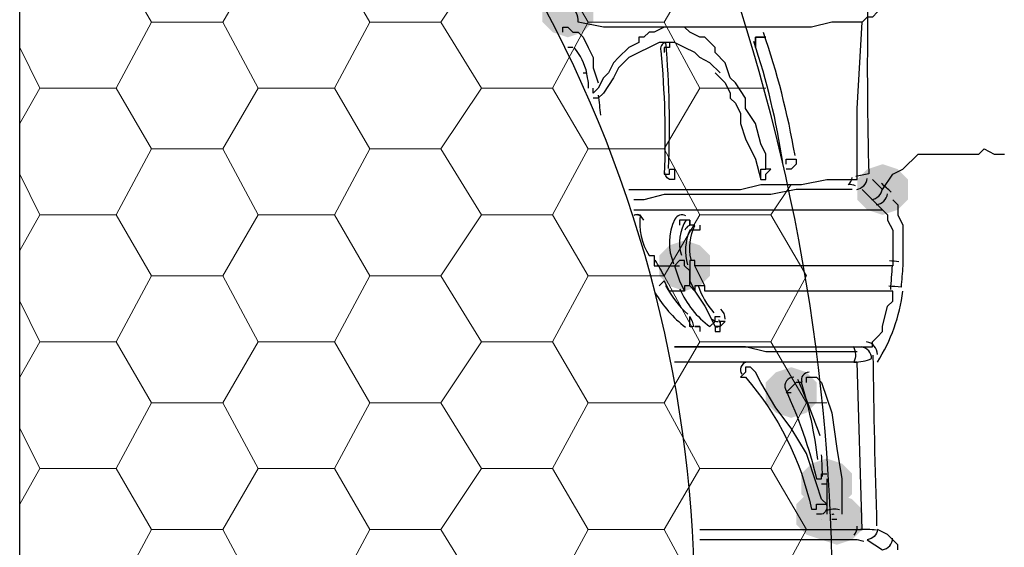
# Model space of a CAD drawing. Units: inches. Extents: x -15.6 to 15.6, y -11.8 to 11.8.
# Drawn here: x -13.9 to -13.7, y 1 to 1.1 of the extents above; entities that cross this region are included whole.
import ezdxf

# ---------------------------------------------------------------- set-up
doc = ezdxf.new("R2010")
doc.units = ezdxf.units.IN
doc.header["$MEASUREMENT"] = 0
for name, color, linetype in [('PDF4_0', 7, 'Continuous'), ('PDF4_18 INCH PROFILE', 7, 'Continuous'), ('PDF4_Geotextile', 7, 'Continuous')]:
    doc.layers.add(name, color=color, linetype=linetype)

msp = doc.modelspace()

# ---------------------------------------------------------------- hatches: boundary and pattern name
at = {"layer": 'PDF4_0', "transparency": 33554559}
for points in [[(-13.7684830521809, 1.082896601862644), (-13.7709832521809, 1.082063201862644), (-13.7726500521809, 1.080396401862644), (-13.7726500521809, 1.077062801862644), (-13.7709832521809, 1.075396001862644), (-13.7684830521809, 1.074562601862644), (-13.7659828521809, 1.075396001862644), (-13.7643160521809, 1.077062801862644), (-13.7643160521809, 1.080396401862644), (-13.7659828521809, 1.082063201862644)], [(-13.7168122521809, 1.053727601862644), (-13.7193124521809, 1.052894201862643), (-13.7209792521809, 1.051227401862644), (-13.7209792521809, 1.047893801862644), (-13.7193124521809, 1.046227001862643), (-13.7168122521809, 1.045393601862644), (-13.7143120521809, 1.046227001862643), (-13.71264525218091, 1.047893801862644), (-13.71264525218091, 1.051227401862644), (-13.7143120521809, 1.052894201862643)], [(-13.7168122521809, 1.053727601862644), (-13.7193124521809, 1.052894201862643), (-13.7209792521809, 1.051227401862644), (-13.7209792521809, 1.047893801862644), (-13.7193124521809, 1.046227001862643), (-13.7168122521809, 1.045393601862644), (-13.7143120521809, 1.046227001862643), (-13.71264525218091, 1.047893801862644), (-13.71264525218091, 1.051227401862644), (-13.7143120521809, 1.052894201862643)], [(-13.7493148521809, 1.041226601862643), (-13.7518150521809, 1.040393201862644), (-13.7534818521809, 1.038726401862644), (-13.7534818521809, 1.035392801862644), (-13.7518150521809, 1.033726001862644), (-13.7493148521809, 1.032892601862644), (-13.7468146521809, 1.033726001862644), (-13.7451478521809, 1.035392801862644), (-13.7451478521809, 1.038726401862644), (-13.7468146521809, 1.040393201862644)], [(-13.7318134521809, 1.020391601862643), (-13.7343136521809, 1.019558201862644), (-13.7359804521809, 1.017891401862643), (-13.7359804521809, 1.014557801862644), (-13.7343136521809, 1.012891001862644), (-13.7318134521809, 1.012057601862644), (-13.7293132521809, 1.012891001862644), (-13.72764645218091, 1.014557801862644), (-13.72764645218091, 1.017891401862643), (-13.7293132521809, 1.019558201862644)], [(-13.7259796521809, 1.005390401862644), (-13.7284798521809, 1.004557001862644), (-13.73014665218091, 1.002890201862644), (-13.73014665218091, 0.9995566018626434), (-13.7284798521809, 0.9978898018626436), (-13.7259796521809, 0.9970564018626433), (-13.7234794521809, 0.9978898018626436), (-13.7218126521809, 0.9995566018626434), (-13.7218126521809, 1.002890201862644), (-13.7234794521809, 1.004557001862644)], [(-13.7268130521809, 1.000390001862644), (-13.7293132521809, 0.9995566018626434), (-13.7309800521809, 0.9978898018626436), (-13.7309800521809, 0.9945562018626433), (-13.7293132521809, 0.9928894018626435), (-13.7268130521809, 0.9920560018626441), (-13.7243128521809, 0.9928894018626435), (-13.72264605218091, 0.9945562018626433), (-13.72264605218091, 0.9978898018626436), (-13.7243128521809, 0.9995566018626434)], [(-13.7243128521809, 0.9995566018626434), (-13.7268130521809, 0.998723201862644), (-13.7284798521809, 0.9970564018626433), (-13.7284798521809, 0.9937228018626438), (-13.7268130521809, 0.9920560018626441), (-13.7243128521809, 0.9912226018626438), (-13.7218126521809, 0.9920560018626441), (-13.72014585218091, 0.9937228018626438), (-13.72014585218091, 0.9970564018626433), (-13.7218126521809, 0.998723201862644)]]:
    msp.add_hatch(color=256, dxfattribs=at).paths.add_polyline_path(points)

# ---------------------------------------------------------------- linework, layer by layer
at = {"layer": 'PDF4_0', "lineweight": 25}
for points in [[(-13.8135029034809, 0.8101650017466442, 0.01936332078491792), (-13.81313475736491, 0.8107004279106436, -0.009323240382930639), (-13.8222426442709, 0.8654302976166459, 0.01467030620372234), (-13.8056628429929, 0.7712198530506456, 0.3801634194062337), (-13.80459662436891, 1.192415812698645)], [(-13.72111931338491, 1.08037795872061, -0.3920592648551551), (-13.71925797282291, 1.078719467718644, 0.009468569493850913), (-13.7190860924069, 1.052163043374645, 0.003095411674526306), (-13.7212148043569, 1.051679946396644)], [(-13.7584822521809, 1.049560601862644), (-13.7551486521809, 1.049560601862644), (-13.7518150521809, 1.049560601862644), (-13.7476480521809, 1.049560601862644), (-13.7426476521809, 1.049560601862644), (-13.7401474521809, 1.049560601862644), (-13.7368138521809, 1.050394001862644), (-13.7334802521809, 1.050394001862644), (-13.73014665218091, 1.050394001862644), (-13.7259796521809, 1.051227401862644), (-13.7209792521809, 1.051227401862644), (-13.7209792521809, 1.054561001862644), (-13.7209792521809, 1.062895001862644), (-13.72014585218091, 1.077062801862644), (-13.7209792521809, 1.077062801862644), (-13.72514625218091, 1.077062801862644), (-13.7284798521809, 1.076229401862643), (-13.7318134521809, 1.076229401862643), (-13.73514705218091, 1.076229401862643), (-13.7376472521809, 1.076229401862643), (-13.7418142521809, 1.076229401862643), (-13.7468146521809, 1.076229401862643), (-13.7501482521809, 1.076229401862643), (-13.7534818521809, 1.076229401862643), (-13.7584822521809, 1.076229401862643), (-13.7626492521809, 1.076229401862643), (-13.7668162521809, 1.077062801862644, 0.4054793686045515), (-13.76844091547673, 1.07951184777141)], [(-13.7519767484489, 1.053024603960644, 0.03426429216548191), (-13.75240248250491, 1.073717484258644, 0.4267073227603904), (-13.75323125713489, 1.072336773810646, -0.03404849826011715), (-13.7526484521809, 1.052060801862644), (-13.7518150521809, 1.052060801862644), (-13.7518150521809, 1.052894201862643), (-13.7509816521809, 1.052894201862643), (-13.7509816521809, 1.052060801862644), (-13.7509816521809, 1.051227401862644), (-13.7518150521809, 1.051227401862644, -0.2620558744860928), (-13.7526383513729, 1.052636114550643)], [(-13.7659828521809, 1.068728801862644), (-13.76545685177092, 1.06871078375464, -0.01246623066524426), (-13.7651494521809, 1.067062001862643), (-13.7651494521809, 1.066228601862644)], [(-13.7212500155069, 1.050149490636644, 0.1494627432722266), (-13.72244589450279, 1.050382717625526, 0.2280370546609143), (-13.7218177609231, 1.051531234500661)], [(-13.71514545218091, 1.047893801862644), (-13.7143120521809, 1.047060401862644), (-13.7143120521809, 1.045393601862644), (-13.7134786521809, 1.043726801862643), (-13.7134786521809, 1.042060001862644), (-13.7134786521809, 1.040393201862644), (-13.7134786521809, 1.038726401862644), (-13.7134786521809, 1.037059601862643, 0.001108637803914587), (-13.7137707255449, 1.033534644888643, 0.01666170061917537), (-13.71577532756691, 1.033679856504632)], [(-13.7576488521809, 1.046227001862643), (-13.7168122521809, 1.046227001862643), (-13.7159788521809, 1.045393601862644), (-13.7159788521809, 1.044560201862644), (-13.71514545218091, 1.042893401862644), (-13.71514545218091, 1.042060001862644), (-13.71514545218091, 1.040393201862644), (-13.71514545218091, 1.038726401862644), (-13.71514545218091, 1.037059601862643), (-13.7476480521809, 1.037059601862643), (-13.7476480521809, 1.037893001862644), (-13.7484814521809, 1.037893001862644), (-13.7484814521809, 1.037059601862643), (-13.7484814521809, 1.034559401862643), (-13.7476480521809, 1.032892601862644), (-13.7459812521809, 1.030392401862644), (-13.7443144521809, 1.027058801862644, 0.2071465857143032), (-13.74373830609301, 1.027069011013432)], [(-13.7559820521809, 1.044560201862644), (-13.7564474644109, 1.045116646374644, 0.2504871489456049), (-13.75758883904715, 1.045341639373467, -0.2431613928588928), (-13.7565849920789, 1.045399227312645, 0.1811794432855818), (-13.7551486521809, 1.038726401862644), (-13.7543152521809, 1.038726401862644), (-13.7543152521809, 1.037059601862643), (-13.7501482521809, 1.037059601862643)], [(-13.7491208116589, 1.045234255782644, 0.4337849792719086), (-13.75091137989291, 1.044682744998644, 0.218949249495501), (-13.75111152923681, 1.037372218536683)], [(-13.74825440068496, 1.038094017942629, -0.1691486271670923), (-13.7476446185729, 1.043654087712644, 0.4206919598369294), (-13.74925111709955, 1.042870753422696)], [(-13.7468146521809, 1.043726801862643), (-13.7468146521809, 1.042893401862644), (-13.7476480521809, 1.042893401862644), (-13.7484814521809, 1.042893401862644, 0.1707775038816488), (-13.74886286602489, 1.037200521468648)], [(-13.7500736128769, 1.033243921632644, 0.1380144273502173), (-13.7451478521809, 1.027058801862644), (-13.7443144521809, 1.027892201862644), (-13.7443144521809, 1.028725601862644), (-13.7434810521809, 1.028725601862644)], [(-13.7313822510209, 1.018724718522644, 0.5372612597545604), (-13.73276493662689, 1.01677490421665, -0.04970329474676724), (-13.72764645218091, 1.002056801862643), (-13.7268130521809, 1.002056801862643), (-13.7268130521809, 1.002890201862644), (-13.7259796521809, 1.002890201862644)], [(-13.72744285256091, 1.005203495244644, 0.04667652969186611), (-13.73014665218091, 1.017891401862643), (-13.7309800521809, 1.017891401862643), (-13.7318134521809, 1.017058001862644), (-13.73264685218091, 1.016224601862644), (-13.7318134521809, 1.016224601862644)], [(-13.72686817325692, 1.005998858868642, -0.00798204237362555), (-13.72675336407291, 1.003197276426644, 0.003254075375921973), (-13.72671449429691, 1.002453941964644)], [(-13.72601504667781, 0.9977684754909113, -0.4081881984971013), (-13.7268130521809, 0.9962230018626439), (-13.72764645218091, 0.9962230018626439)], [(-13.7143120521809, 0.9903892018626435), (-13.7143120521809, 0.9912226018626438), (-13.71514545218091, 0.9920560018626441), (-13.7159788521809, 0.9928894018626435), (-13.71764565218091, 0.9937228018626438, -0.3565625784549531), (-13.7193124521809, 0.9920560018626441), (-13.7168122521809, 0.9903892018626435, 0.3604820802941657), (-13.71515086094555, 0.9923226148565458)]]:
    msp.add_lwpolyline(points, format="xyb", dxfattribs=at)
for points in [[(-13.8218206521809, 0.8645458018626435), (-13.8584902521809, 0.8645458018626435), (-13.8584902521809, 1.092064001862644), (-13.8218206521809, 1.092064001862644)], [(-13.6959772521809, 1.092064001862644), (-13.69764405218091, 1.092064001862644), (-13.6984774521809, 1.092064001862644), (-13.70014425218091, 1.092064001862644), (-13.7018110521809, 1.092064001862644), (-13.7034778521809, 1.092064001862644), (-13.70514465218091, 1.092064001862644), (-13.70764485218091, 1.092064001862644), (-13.7093116521809, 1.091230601862644), (-13.7109784521809, 1.091230601862644), (-13.7118118521809, 1.090397201862643), (-13.71264525218091, 1.089563801862644), (-13.7134786521809, 1.088730401862644), (-13.7143120521809, 1.087897001862644), (-13.7143120521809, 1.085396801862644), (-13.71514545218091, 1.083730001862643), (-13.71514545218091, 1.082063201862644), (-13.7159788521809, 1.080396401862644), (-13.7168122521809, 1.079563001862644), (-13.71764565218091, 1.078729601862643), (-13.7184790521809, 1.077896201862644), (-13.7193124521809, 1.077896201862644), (-13.72014585218091, 1.077062801862644)], [(-13.7693164521809, 1.075396001862644), (-13.7693164521809, 1.076229401862643), (-13.7684830521809, 1.076229401862643), (-13.7676496521809, 1.075396001862644), (-13.7668162521809, 1.075396001862644), (-13.7659828521809, 1.074562601862644), (-13.7651494521809, 1.072895801862644), (-13.7643160521809, 1.071229001862644), (-13.7643160521809, 1.069562201862643), (-13.7634826521809, 1.067062001862643)], [(-13.7368138521809, 1.051227401862644), (-13.7368138521809, 1.052060801862644), (-13.7368138521809, 1.052894201862643), (-13.7359804521809, 1.052894201862643), (-13.7359804521809, 1.055394401862643), (-13.7368138521809, 1.057061201862644), (-13.7376472521809, 1.060394801862643), (-13.7393140521809, 1.062895001862644), (-13.7393140521809, 1.064561801862643), (-13.7409808521809, 1.067062001862643), (-13.7418142521809, 1.067895401862644), (-13.7426476521809, 1.070395601862644), (-13.7443144521809, 1.072062401862643), (-13.7443144521809, 1.072895801862644), (-13.7459812521809, 1.074562601862644), (-13.7468146521809, 1.074562601862644), (-13.7484814521809, 1.075396001862644), (-13.7493148521809, 1.076229401862643), (-13.7501482521809, 1.076229401862643), (-13.7518150521809, 1.076229401862643), (-13.7526484521809, 1.076229401862643), (-13.7543152521809, 1.075396001862644), (-13.7551486521809, 1.075396001862644), (-13.7559820521809, 1.074562601862644), (-13.7568154521809, 1.074562601862644), (-13.7568154521809, 1.073729201862644), (-13.7584822521809, 1.072895801862644), (-13.7601490521809, 1.071229001862644), (-13.7609824521809, 1.070395601862644), (-13.7618158521809, 1.068728801862644), (-13.7626492521809, 1.067895401862644), (-13.7634826521809, 1.066228601862644), (-13.7643160521809, 1.065395201862644), (-13.7643160521809, 1.066228601862644)], [(-13.7434810521809, 1.068728801862644), (-13.7451478521809, 1.070395601862644), (-13.7468146521809, 1.071229001862644), (-13.7476480521809, 1.072062401862643), (-13.7493148521809, 1.072895801862644), (-13.7509816521809, 1.073729201862644), (-13.7518150521809, 1.073729201862644), (-13.7534818521809, 1.073729201862644), (-13.7551486521809, 1.072895801862644), (-13.7568154521809, 1.072062401862643), (-13.7584822521809, 1.071229001862644), (-13.7601490521809, 1.069562201862643), (-13.7609824521809, 1.067895401862644), (-13.7626492521809, 1.065395201862644), (-13.7634826521809, 1.064561801862643), (-13.7643160521809, 1.064561801862643)], [(-13.7518150521809, 1.073729201862644), (-13.7518150521809, 1.072895801862644), (-13.7526484521809, 1.072895801862644), (-13.7526484521809, 1.072062401862643)], [(-13.7518150521809, 1.073729201862644), (-13.7518150521809, 1.073729201862644)], [(-13.7676496521809, 1.072895801862644), (-13.7684830521809, 1.072895801862644)], [(-13.7443144521809, 1.068728801862644), (-13.7434810521809, 1.067895401862644), (-13.7426476521809, 1.067062001862643), (-13.7418142521809, 1.065395201862644), (-13.7418142521809, 1.064561801862643), (-13.7409808521809, 1.063728401862644), (-13.7401474521809, 1.062061601862644), (-13.7401474521809, 1.060394801862643), (-13.7393140521809, 1.057894601862643), (-13.7376472521809, 1.054561001862644), (-13.7368138521809, 1.051227401862644), (-13.7359804521809, 1.051227401862644), (-13.7359804521809, 1.052060801862644), (-13.73514705218091, 1.052894201862643), (-13.7359804521809, 1.052894201862643)], [(-13.7184790521809, 1.051227401862644), (-13.71764565218091, 1.050394001862644), (-13.7168122521809, 1.049560601862644), (-13.71514545218091, 1.052060801862644), (-13.7134786521809, 1.052894201862643), (-13.71264525218091, 1.053727601862644), (-13.7118118521809, 1.054561001862644), (-13.7109784521809, 1.055394401862643), (-13.7093116521809, 1.055394401862643), (-13.70764485218091, 1.055394401862643), (-13.7059780521809, 1.055394401862643), (-13.7043112521809, 1.055394401862643), (-13.70264445218091, 1.055394401862643), (-13.7009776521809, 1.055394401862643), (-13.70014425218091, 1.056227801862644), (-13.6984774521809, 1.055394401862643), (-13.6968106521809, 1.055394401862643)], [(-13.73264685218091, 1.053727601862644), (-13.73264685218091, 1.054561001862644), (-13.7318134521809, 1.054561001862644), (-13.7309800521809, 1.054561001862644), (-13.7309800521809, 1.053727601862644), (-13.7318134521809, 1.052894201862643), (-13.73264685218091, 1.052894201862643)], [(-13.7318134521809, 1.053727601862644), (-13.7318134521809, 1.053727601862644)], [(-13.7368138521809, 1.051227401862644), (-13.7368138521809, 1.051227401862644)], [(-13.7218126521809, 1.049560601862644), (-13.7268130521809, 1.049560601862644), (-13.7309800521809, 1.049560601862644), (-13.73514705218091, 1.048727201862643), (-13.7384806521809, 1.048727201862643), (-13.7409808521809, 1.048727201862643), (-13.7443144521809, 1.048727201862643), (-13.7484814521809, 1.048727201862643), (-13.7526484521809, 1.048727201862643), (-13.7559820521809, 1.047893801862644), (-13.7576488521809, 1.047893801862644)], [(-13.7168122521809, 1.046227001862643), (-13.7184790521809, 1.047893801862644), (-13.72014585218091, 1.049560601862644)], [(-13.7484814521809, 1.044560201862644), (-13.7484814521809, 1.043726801862643), (-13.7484814521809, 1.044560201862644), (-13.7493148521809, 1.044560201862644), (-13.7501482521809, 1.044560201862644), (-13.7501482521809, 1.043726801862643)], [(-13.7459812521809, 1.033726001862644), (-13.7468146521809, 1.033726001862644), (-13.7476480521809, 1.033726001862644), (-13.7476480521809, 1.032892601862644), (-13.7484814521809, 1.033726001862644), (-13.7484814521809, 1.036226201862644), (-13.7493148521809, 1.037059601862643), (-13.7493148521809, 1.037893001862644), (-13.7501482521809, 1.037893001862644), (-13.7509816521809, 1.037059601862643), (-13.7501482521809, 1.034559401862643), (-13.7493148521809, 1.032892601862644), (-13.7518150521809, 1.032892601862644), (-13.7526484521809, 1.034559401862643), (-13.7534818521809, 1.033726001862644)], [(-13.7209792521809, 1.022891801862643), (-13.7234794521809, 1.022891801862643), (-13.72514625218091, 1.022891801862643), (-13.7293132521809, 1.022891801862643), (-13.73264685218091, 1.022891801862643), (-13.7359804521809, 1.022891801862643), (-13.7393140521809, 1.023725201862644), (-13.7426476521809, 1.023725201862644), (-13.7451478521809, 1.023725201862644), (-13.7501482521809, 1.023725201862644), (-13.7509816521809, 1.023725201862644), (-13.7193124521809, 1.023725201862644), (-13.7184790521809, 1.023725201862644), (-13.7184790521809, 1.024558601862644), (-13.71764565218091, 1.025392001862643), (-13.7168122521809, 1.026225401862644), (-13.7168122521809, 1.027058801862644), (-13.7159788521809, 1.030392401862644), (-13.71514545218091, 1.031225801862644), (-13.71514545218091, 1.032892601862644), (-13.7459812521809, 1.032892601862644), (-13.7459812521809, 1.033726001862644), (-13.7468146521809, 1.035392801862644), (-13.7476480521809, 1.037059601862643)], [(-13.7484814521809, 1.033726001862644), (-13.7493148521809, 1.033726001862644), (-13.7493148521809, 1.032892601862644)], [(-13.7468146521809, 1.027058801862644), (-13.7476480521809, 1.027058801862644), (-13.7468146521809, 1.027058801862644), (-13.7468146521809, 1.026225401862644)], [(-13.7193124521809, 1.023725201862644), (-13.7193124521809, 1.023725201862644)], [(-13.7468146521809, 0.9937228018626438), (-13.7443144521809, 0.9937228018626438), (-13.7409808521809, 0.9937228018626438), (-13.7376472521809, 0.9937228018626438), (-13.7343136521809, 0.9937228018626438), (-13.7318134521809, 0.9937228018626438), (-13.7293132521809, 0.9937228018626438), (-13.7268130521809, 0.9937228018626438), (-13.7234794521809, 0.9937228018626438), (-13.72014585218091, 0.9937228018626438), (-13.7209792521809, 1.021225001862644), (-13.72264605218091, 1.021225001862644), (-13.7243128521809, 1.021225001862644), (-13.7284798521809, 1.021225001862644), (-13.7318134521809, 1.021225001862644), (-13.73514705218091, 1.021225001862644), (-13.7384806521809, 1.021225001862644), (-13.7409808521809, 1.021225001862644), (-13.7434810521809, 1.021225001862644), (-13.7484814521809, 1.021225001862644), (-13.7509816521809, 1.021225001862644)], [(-13.7293132521809, 1.017891401862643), (-13.7293132521809, 1.018724801862644), (-13.7284798521809, 1.018724801862644), (-13.72764645218091, 1.018724801862644), (-13.7268130521809, 1.017891401862643), (-13.72514625218091, 1.012891001862644), (-13.7243128521809, 1.007057201862644), (-13.7234794521809, 1.002056801862643), (-13.7234794521809, 0.9962230018626439)], [(-13.7309800521809, 1.017058001862644), (-13.7309800521809, 1.017058001862644)], [(-13.7293132521809, 1.017891401862643), (-13.7293132521809, 1.017891401862643)], [(-13.7268130521809, 1.002056801862643), (-13.7268130521809, 1.002056801862643)], [(-13.7268130521809, 1.001223401862644), (-13.7259796521809, 1.001223401862644)], [(-13.7259796521809, 1.002056801862643), (-13.7259796521809, 1.001223401862644), (-13.7259796521809, 0.9962230018626439)], [(-13.7259796521809, 1.001223401862644), (-13.7259796521809, 1.001223401862644)], [(-13.72764645218091, 0.9970564018626433), (-13.72764645218091, 0.9970564018626433)], [(-13.72514625218091, 0.9962230018626439), (-13.72514625218091, 0.9962230018626439)], [(-13.7268130521809, 0.9953896018626436), (-13.7268130521809, 0.9953896018626436)], [(-13.7243128521809, 0.9953896018626436), (-13.72514625218091, 0.9953896018626436)], [(-13.7209792521809, 0.9920560018626441), (-13.7243128521809, 0.9920560018626441), (-13.72764645218091, 0.9920560018626441), (-13.73014665218091, 0.9920560018626441), (-13.73264685218091, 0.9920560018626441), (-13.73514705218091, 0.9920560018626441), (-13.7393140521809, 0.9920560018626441), (-13.7426476521809, 0.9920560018626441), (-13.7459812521809, 0.9920560018626441), (-13.7468146521809, 0.9920560018626441)]]:
    msp.add_lwpolyline(points, dxfattribs=at)
for points in [[(-13.7376472521809, 1.072895801862644), (-13.7376472521809, 1.073729201862644), (-13.7376472521809, 1.074562601862644), (-13.7368138521809, 1.074562601862644), (-13.7359804521809, 1.074562601862644), (-13.7368138521809, 1.074562601862644), (-13.7376472521809, 1.074562601862644), (-13.7376472521809, 1.073729201862644)], [(-13.7434810521809, 1.026225401862644), (-13.7434810521809, 1.027058801862644), (-13.7426476521809, 1.027892201862644), (-13.7434810521809, 1.027892201862644), (-13.7434810521809, 1.027058801862644), (-13.7443144521809, 1.027058801862644), (-13.7443144521809, 1.026225401862644)]]:
    msp.add_lwpolyline(points, close=True, dxfattribs=at)
for points in [[(-13.74784324279462, 1.027078586777066, -0.2249381868403446), (-13.7484814521809, 1.027058801862644), (-13.7484814521809, 1.027892201862644), (-13.7484814521809, 1.028725601862644, -0.09423466415049099)], [(-13.7215025773769, 1.021225801926644, 0.1055857330345296), (-13.71859996185298, 1.021800131202813, 0.3754530422045242), (-13.72028432992479, 1.023706542037485, -0.1044716780804711), (-13.7216054606069, 1.023731060664645, -0.2223675035321626)], [(-13.7284798521809, 0.9970564018626433), (-13.72764645218091, 0.9970564018626433), (-13.72764645218091, 0.9978898018626436), (-13.7268130521809, 0.9978898018626436), (-13.7259796521809, 0.9978898018626436), (-13.7268130521809, 0.998723201862644), (-13.72764645218091, 1.001223401862644), (-13.7293132521809, 1.006223801862643), (-13.7318134521809, 1.010390801862644), (-13.7343136521809, 1.013724401862643), (-13.7368138521809, 1.017891401862643), (-13.7376472521809, 1.019558201862644), (-13.7384806521809, 1.020391601862643), (-13.7393140521809, 1.020391601862643), (-13.7393140521809, 1.019558201862644), (-13.7401474521809, 1.018724801862644), (-13.7393140521809, 1.018724801862644, -0.1266483422403921)]]:
    msp.add_lwpolyline(points, format="xyb", close=True, dxfattribs=at)
for centre, radius, start, end in [((-13.85807243812479, 1.03330959019786), 0.1287591457662177, 9.772295706664515, 19.06132095664966), ((-13.85307332571704, 1.035809491299864), 0.1212598701297368, 8.640740366084122, 18.29221354430014), ((-13.77473352165625, 1.066645309474407), 0.009584068610784462, 12.00256845750968, 40.52865697001484), ((-13.86138206412728, 1.052480378510132), 0.09873264935582494, 5.415970256486509, 7.333577318854267), ((-13.72139596142264, 1.051644108027205), 0.002083509207701919, 279.8768859765367, 352.2051592353486), ((-13.71889574557333, 1.04997729363515), 0.002083488624086605, 277.5748653285787, 352.0405161874736), ((-13.80388366665905, 0.9499901083607689), 0.1328992058915471, 48.25755072367431, 49.1641126486924), ((-13.71806234592789, 1.049143892690685), 0.002083491265838548, 276.8663345035734, 352.0516602668267), ((-13.74306433226099, 1.040809897216513), 0.007083921029517506, 147.7826822989726, 196.7211330101132), ((-13.82891320195782, 0.9933012649762647), 0.0871002068762632, 28.81718562510374, 30.86040774441017), ((-13.71722880307208, 1.014976547603153), 0.02291645195823238, 82.24332985035882, 86.12734282385921), ((-12.79151617466724, 0.9700544781932319), 0.9261558655293697, 175.8485680177807, 176.0929139534244), ((-13.73723057950314, 1.041643302519348), 0.01708467931130738, 207.2131820685461, 227.3346710559896), ((-13.73556375774639, 1.037476309394973), 0.01208429982781166, 197.5781782022184, 222.3358458422614), ((-13.73723053091756, 1.042476728006886), 0.01958493083110109, 210.1959491800394, 232.4267628201597), ((-13.7418142521795, 1.036434551862032), 0.02855611383011875, 327.8173682323338, 352.8749836519661), ((-13.74473115577802, 1.028308898240889), 0.002083504454507354, 359.714536861649, 49.58672393489174), ((-13.74389776217321, 1.029142292380937), 0.001250087376921275, 224.2912623131901, 275.4441609103673), ((-13.74473109470851, 1.027475527059985), 0.001250038893745517, 8.832170416827191, 34.42086726932196), ((-13.71972915899626, 1.022475095930761), 0.002083509269452831, 0.08793990291782484, 82.6335611459557), ((-12.28483676624887, 1.039140846747754), 1.43364228306079, 180.6701799425502, 181.7909592414529), ((-13.73889736156144, 1.019974905508763), 0.001250093489348107, 102.5845631125385, 216.2381096404451), ((-13.72889656243121, 1.018308124650249), 0.001250074576641071, 89.59844828819223, 198.4234564616222), ((-13.85391141415204, 0.9641351466829082), 0.1345993411823892, 19.5337839101022, 23.75786148857075), ((-13.72472954755885, 0.9933060152791029), 0.003750386110956853, 76.9101941963316, 111.2636195606592), ((-13.72472958838649, 0.9941400738872215), 0.002082929436792943, 91.50463482000318, 100.9279557327747), ((-13.72306275465808, 0.9941394977915019), 0.002083499920695561, 320.8504968902135, 3.312507243431475), ((-13.71972912760472, 0.9749715497552103), 0.01875125449222185, 84.07286584588876, 93.25206209696795), ((-13.7213959757063, 0.9883056041263734), 0.0037503997732698, 66.07754091716565, 93.4767340698674)]:
    msp.add_arc(centre, radius, start, end, dxfattribs=at)
at = {"layer": 'PDF4_18 INCH PROFILE', "lineweight": 25}
msp.add_arc((-13.95724819806243, 0.9808051050605187), 0.2096001418944859, 330.1062064396813, 27.90526509654555, dxfattribs=at)
at = {"layer": 'PDF4_Geotextile', "lineweight": 0}
for points in [[(-13.8426556521809, 1.087063601862644), (-13.8368218521809, 1.077062801862644), (-13.8251542521809, 1.077062801862644), (-13.8193204521809, 1.087063601862644)], [(-13.8068194521809, 1.087063601862644), (-13.80098565218091, 1.077062801862644), (-13.7893180521809, 1.077062801862644), (-13.7826508521809, 1.087063601862644)], [(-13.7709832521809, 1.087063601862644), (-13.7651494521809, 1.077062801862644), (-13.7526484521809, 1.077062801862644), (-13.7468146521809, 1.087063601862644)], [(-13.8584902521809, 1.072895801862644), (-13.8551566521809, 1.066228601862644), (-13.8426556521809, 1.066228601862644), (-13.8368218521809, 1.077062801862644)], [(-13.8251542521809, 1.077062801862644), (-13.8193204521809, 1.066228601862644), (-13.8068194521809, 1.066228601862644), (-13.80098565218091, 1.077062801862644)], [(-13.7893180521809, 1.077062801862644), (-13.7826508521809, 1.066228601862644), (-13.7709832521809, 1.066228601862644), (-13.7651494521809, 1.077062801862644)], [(-13.7526484521809, 1.077062801862644), (-13.7468146521809, 1.066228601862644), (-13.7359804521809, 1.066228601862644)], [(-13.8584902521809, 1.060394801862643), (-13.8551566521809, 1.066228601862644)], [(-13.8426556521809, 1.066228601862644), (-13.8368218521809, 1.056227801862644), (-13.8251542521809, 1.056227801862644), (-13.8193204521809, 1.066228601862644)], [(-13.8068194521809, 1.066228601862644), (-13.80098565218091, 1.056227801862644), (-13.7893180521809, 1.056227801862644), (-13.7826508521809, 1.066228601862644)], [(-13.7709832521809, 1.066228601862644), (-13.7651494521809, 1.056227801862644), (-13.7526484521809, 1.056227801862644), (-13.7468146521809, 1.066228601862644)], [(-13.8584902521809, 1.052060801862644), (-13.8551566521809, 1.045393601862644), (-13.8426556521809, 1.045393601862644), (-13.8368218521809, 1.056227801862644)], [(-13.8251542521809, 1.056227801862644), (-13.8193204521809, 1.045393601862644), (-13.8068194521809, 1.045393601862644), (-13.80098565218091, 1.056227801862644)], [(-13.7893180521809, 1.056227801862644), (-13.7826508521809, 1.045393601862644), (-13.7709832521809, 1.045393601862644), (-13.7651494521809, 1.056227801862644)], [(-13.7526484521809, 1.056227801862644), (-13.7468146521809, 1.045393601862644), (-13.73514705218091, 1.045393601862644), (-13.7293132521809, 1.035392801862644), (-13.73514705218091, 1.024558601862644), (-13.7468146521809, 1.024558601862644), (-13.7526484521809, 1.035392801862644)], [(-13.73514705218091, 1.045393601862644), (-13.7318134521809, 1.050394001862644)], [(-13.8584902521809, 1.039559801862644), (-13.8551566521809, 1.045393601862644)], [(-13.8426556521809, 1.045393601862644), (-13.8368218521809, 1.035392801862644), (-13.8251542521809, 1.035392801862644), (-13.8193204521809, 1.045393601862644)], [(-13.8068194521809, 1.045393601862644), (-13.80098565218091, 1.035392801862644), (-13.7893180521809, 1.035392801862644), (-13.7826508521809, 1.045393601862644)], [(-13.7709832521809, 1.045393601862644), (-13.7651494521809, 1.035392801862644), (-13.7526484521809, 1.035392801862644), (-13.7468146521809, 1.045393601862644)], [(-13.8584902521809, 1.031225801862644), (-13.8551566521809, 1.024558601862644), (-13.8426556521809, 1.024558601862644), (-13.8368218521809, 1.035392801862644)], [(-13.8251542521809, 1.035392801862644), (-13.8193204521809, 1.024558601862644), (-13.8068194521809, 1.024558601862644), (-13.80098565218091, 1.035392801862644)], [(-13.7893180521809, 1.035392801862644), (-13.7826508521809, 1.024558601862644), (-13.7709832521809, 1.024558601862644), (-13.7651494521809, 1.035392801862644)], [(-13.7293132521809, 1.035392801862644), (-13.7293132521809, 1.035392801862644)], [(-13.8584902521809, 1.018724801862644), (-13.8551566521809, 1.024558601862644)], [(-13.8426556521809, 1.024558601862644), (-13.8368218521809, 1.014557801862644), (-13.8251542521809, 1.014557801862644), (-13.8193204521809, 1.024558601862644)], [(-13.8068194521809, 1.024558601862644), (-13.80098565218091, 1.014557801862644), (-13.7893180521809, 1.014557801862644), (-13.7826508521809, 1.024558601862644)], [(-13.7709832521809, 1.024558601862644), (-13.7651494521809, 1.014557801862644), (-13.7526484521809, 1.014557801862644), (-13.7468146521809, 1.024558601862644)], [(-13.73514705218091, 1.024558601862644), (-13.7293132521809, 1.014557801862644), (-13.7259796521809, 1.014557801862644)], [(-13.8584902521809, 1.010390801862644), (-13.8551566521809, 1.003723601862644), (-13.8426556521809, 1.003723601862644), (-13.8368218521809, 1.014557801862644)], [(-13.8251542521809, 1.014557801862644), (-13.8193204521809, 1.003723601862644), (-13.8068194521809, 1.003723601862644), (-13.80098565218091, 1.014557801862644)], [(-13.7893180521809, 1.014557801862644), (-13.7826508521809, 1.003723601862644), (-13.7709832521809, 1.003723601862644), (-13.7651494521809, 1.014557801862644)], [(-13.7526484521809, 1.014557801862644), (-13.7468146521809, 1.003723601862644), (-13.73514705218091, 1.003723601862644), (-13.7293132521809, 1.014557801862644)], [(-13.8584902521809, 0.9978898018626436), (-13.8551566521809, 1.003723601862644)], [(-13.8426556521809, 1.003723601862644), (-13.8368218521809, 0.9937228018626438), (-13.8251542521809, 0.9937228018626438), (-13.8193204521809, 1.003723601862644)], [(-13.8068194521809, 1.003723601862644), (-13.80098565218091, 0.9937228018626438), (-13.7893180521809, 0.9937228018626438), (-13.7826508521809, 1.003723601862644)], [(-13.7709832521809, 1.003723601862644), (-13.7651494521809, 0.9937228018626438), (-13.7526484521809, 0.9937228018626438), (-13.7468146521809, 1.003723601862644)], [(-13.73514705218091, 1.003723601862644), (-13.7293132521809, 0.9937228018626438), (-13.72514625218091, 0.9937228018626438)], [(-13.8584902521809, 0.989555801862644), (-13.8551566521809, 0.9828886018626433), (-13.8426556521809, 0.9828886018626433), (-13.8368218521809, 0.9937228018626438)], [(-13.8251542521809, 0.9937228018626438), (-13.8193204521809, 0.9828886018626433), (-13.8068194521809, 0.9828886018626433), (-13.80098565218091, 0.9937228018626438)], [(-13.7893180521809, 0.9937228018626438), (-13.7826508521809, 0.9828886018626433), (-13.7709832521809, 0.9828886018626433), (-13.7651494521809, 0.9937228018626438)], [(-13.7526484521809, 0.9937228018626438), (-13.7468146521809, 0.9828886018626433), (-13.73514705218091, 0.9828886018626433), (-13.7293132521809, 0.9937228018626438)]]:
    msp.add_lwpolyline(points, dxfattribs=at)

doc.saveas('drawing.dxf')
